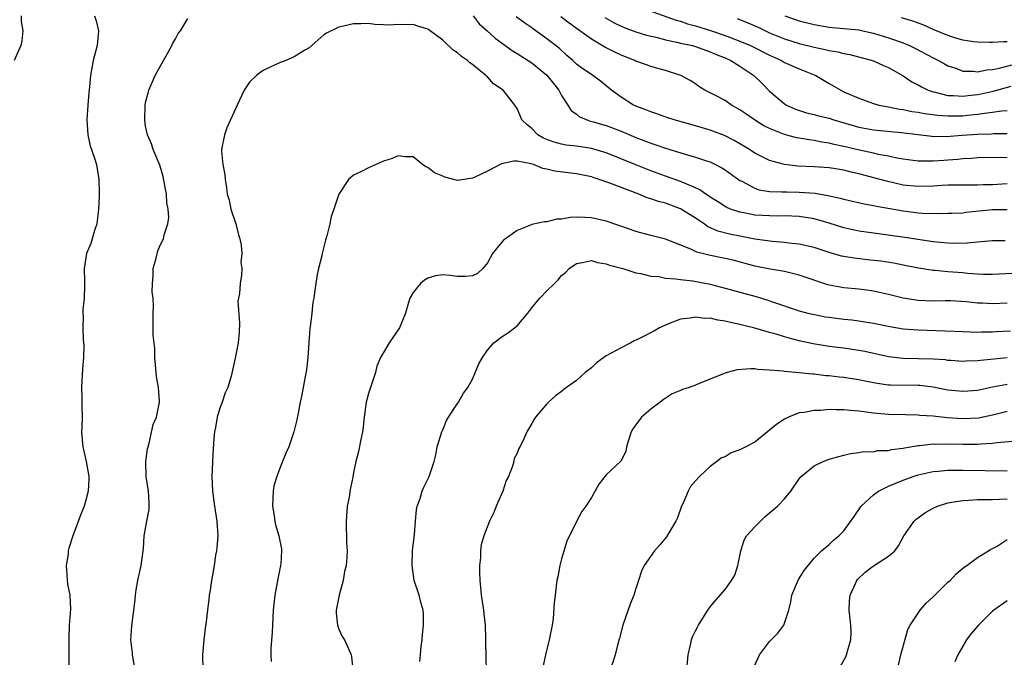
# Model space of a CAD drawing. Units: inches. Extents: x 2559000 to 2562000, y 1554000 to 1557000.
# Drawn here: x 2560106 to 2560239, y 1555247 to 1555332 of the extents above; entities that cross this region are included whole.
import ezdxf

# ---------------------------------------------------------------- set-up
doc = ezdxf.new("R2010")
doc.units = ezdxf.units.IN
doc.header["$MEASUREMENT"] = 0
doc.layers.add('LD25591554_2ft', color=75, linetype='Continuous')

msp = doc.modelspace()

# ---------------------------------------------------------------- linework, layer by layer
at = {"layer": 'LD25591554_2ft'}
for points, elevation in [([(2560106.23, 1555333), (2560106.25, 1555332.25), (2560106.45, 1555331), (2560106.34, 1555329.66), (2560106.19, 1555329), (2560105.32, 1555327)], 7106), ([(2560116.12, 1555333), (2560116.35, 1555332.35), (2560116.67, 1555331), (2560116.5, 1555329.5), (2560116.46, 1555329), (2560115.93, 1555327), (2560115.78, 1555326.22), (2560115.56, 1555325), (2560115.45, 1555323.45), (2560115.36, 1555322.64), (2560115.21, 1555321), (2560115.07, 1555319), (2560115.23, 1555317), (2560115.53, 1555315.53), (2560116.13, 1555313.87), (2560116.36, 1555313), (2560116.71, 1555311), (2560116.72, 1555309.28), (2560116.75, 1555308.75), (2560116.66, 1555307), (2560116.42, 1555305), (2560116.13, 1555304.13), (2560115.62, 1555302.38), (2560115.02, 1555301), (2560114.7, 1555299), (2560114.78, 1555297.22), (2560114.75, 1555296.75), (2560114.72, 1555295), (2560114.56, 1555293.44), (2560114.52, 1555293), (2560114.57, 1555292.57), (2560114.52, 1555291), (2560114.58, 1555289.42), (2560114.65, 1555289), (2560114.67, 1555288.67), (2560114.65, 1555287), (2560114.51, 1555285.49), (2560114.37, 1555283), (2560114.41, 1555281.59), (2560114.41, 1555280.41), (2560114.44, 1555279), (2560114.42, 1555277.58), (2560114.38, 1555277), (2560114.54, 1555275), (2560115.01, 1555273), (2560115.36, 1555271), (2560115.35, 1555270.65), (2560115.27, 1555269), (2560115, 1555267.99), (2560114.7, 1555267), (2560114.21, 1555265.8), (2560113.21, 1555263), (2560112.65, 1555261.35), (2560112.59, 1555261), (2560112.55, 1555260.55), (2560112.32, 1555259), (2560112.49, 1555256.49), (2560112.77, 1555255), (2560112.87, 1555253.13), (2560112.72, 1555251), (2560112.67, 1555249.33), (2560112.65, 1555249), (2560112.64, 1555245)], 7108), ([(2560167.08, 1555333), (2560167.92, 1555331.92), (2560168.99, 1555331), (2560170.03, 1555330.03), (2560172.33, 1555328.33), (2560173, 1555327.95), (2560175, 1555326.67), (2560177, 1555325.04), (2560177.92, 1555323.92), (2560178.64, 1555323), (2560179, 1555322.3), (2560179.84, 1555321), (2560180.27, 1555320.27), (2560181, 1555319.76), (2560181.42, 1555319.42), (2560182.43, 1555319), (2560182.85, 1555318.85), (2560183.24, 1555318.76), (2560185, 1555318.23), (2560187, 1555317.5), (2560189, 1555316.65), (2560191, 1555315.88), (2560191.67, 1555315.67), (2560193, 1555315.19), (2560195.63, 1555314.37), (2560197, 1555314), (2560198.52, 1555313.48), (2560199, 1555313.34), (2560199.7, 1555313), (2560200.56, 1555312.56), (2560201, 1555312.28), (2560203, 1555310.86), (2560203.26, 1555310.74), (2560205, 1555309.81), (2560205.61, 1555309.61), (2560207, 1555309.37), (2560208.66, 1555309.34), (2560209, 1555309.3), (2560209.3, 1555309.3), (2560211, 1555309.29), (2560213.13, 1555309.13), (2560214.84, 1555308.84), (2560216.49, 1555308.49), (2560217, 1555308.34), (2560219.71, 1555307.71), (2560221, 1555307.48), (2560221.39, 1555307.39), (2560225, 1555306.75), (2560227, 1555306.5), (2560227.54, 1555306.46), (2560229.58, 1555306.42), (2560231, 1555306.45), (2560231.53, 1555306.47), (2560233, 1555306.51), (2560233.43, 1555306.57), (2560237, 1555306.93), (2560239, 1555306.93)], 7110), ([(2560239, 1555310.39), (2560237, 1555310.27), (2560235.75, 1555310.25), (2560235, 1555310.21), (2560233.77, 1555310.23), (2560231.8, 1555310.2), (2560231, 1555310.2), (2560230.17, 1555310.17), (2560229, 1555310.08), (2560227, 1555310.02), (2560225, 1555310.24), (2560222.75, 1555310.75), (2560221.9, 1555311), (2560219, 1555311.75), (2560217.98, 1555311.98), (2560217, 1555312.22), (2560215, 1555312.55), (2560213, 1555312.7), (2560210.79, 1555312.79), (2560208.99, 1555312.99), (2560207, 1555313.52), (2560205.91, 1555314.09), (2560205, 1555314.54), (2560204.31, 1555315), (2560203, 1555315.8), (2560202.24, 1555316.24), (2560200.91, 1555316.91), (2560199, 1555317.61), (2560197, 1555318.2), (2560194.13, 1555319), (2560193.28, 1555319.28), (2560191.81, 1555319.81), (2560191, 1555320.07), (2560190.35, 1555320.35), (2560189, 1555320.85), (2560188.67, 1555321), (2560187, 1555322.06), (2560185.73, 1555323), (2560184.22, 1555324.22), (2560183.22, 1555325), (2560183, 1555325.12), (2560181.87, 1555325.87), (2560181, 1555326.53), (2560180.49, 1555327), (2560179.69, 1555327.69), (2560178.65, 1555328.65), (2560177, 1555329.94), (2560175.2, 1555331.2), (2560175, 1555331.38), (2560174.05, 1555332.05), (2560172.89, 1555332.89)], 7108), ([(2560239, 1555313.91), (2560238.06, 1555313.94), (2560235, 1555313.9), (2560234.18, 1555313.82), (2560233, 1555313.76), (2560232.32, 1555313.68), (2560231, 1555313.58), (2560230.45, 1555313.55), (2560229, 1555313.43), (2560228.55, 1555313.45), (2560227, 1555313.44), (2560225, 1555313.72), (2560224.13, 1555313.87), (2560223, 1555314.12), (2560221.64, 1555314.36), (2560221, 1555314.51), (2560219.09, 1555314.91), (2560217, 1555315.43), (2560215.7, 1555315.7), (2560215, 1555315.89), (2560214.03, 1555316.03), (2560213, 1555316.23), (2560212.32, 1555316.32), (2560211, 1555316.54), (2560210.61, 1555316.61), (2560209, 1555317.03), (2560207, 1555317.83), (2560206.22, 1555318.22), (2560204.97, 1555319), (2560203.8, 1555319.8), (2560203, 1555320.38), (2560201.86, 1555321), (2560201, 1555321.6), (2560199.72, 1555322.28), (2560198.29, 1555323), (2560197.49, 1555323.49), (2560197, 1555323.84), (2560196.29, 1555324.29), (2560195.03, 1555325), (2560193, 1555325.65), (2560192.11, 1555325.89), (2560191, 1555326.21), (2560190.44, 1555326.44), (2560189, 1555326.92), (2560188.84, 1555327), (2560187, 1555327.73), (2560186.14, 1555328.14), (2560184.8, 1555328.8), (2560183, 1555329.87), (2560181.46, 1555331), (2560180.03, 1555332.03), (2560178.89, 1555332.89)], 7106), ([(2560184.8, 1555332.8), (2560186.08, 1555332.08), (2560187, 1555331.63), (2560187.44, 1555331.44), (2560189, 1555330.86), (2560190.41, 1555330.41), (2560191.91, 1555330.09), (2560193, 1555329.79), (2560194.52, 1555329.48), (2560195, 1555329.35), (2560196.6, 1555329), (2560197, 1555328.89), (2560198.39, 1555328.39), (2560199, 1555328.19), (2560199.82, 1555327.82), (2560201, 1555327.35), (2560201.79, 1555327), (2560203, 1555326.24), (2560204.88, 1555325), (2560205.93, 1555323.93), (2560207, 1555322.88), (2560209, 1555321.18), (2560209.27, 1555321), (2560210.47, 1555320.47), (2560211.97, 1555319.97), (2560213, 1555319.75), (2560213.57, 1555319.57), (2560215, 1555319.22), (2560215.66, 1555319), (2560219, 1555318.04), (2560221, 1555317.68), (2560224.69, 1555317.31), (2560227, 1555317.02), (2560228.83, 1555316.83), (2560230.79, 1555316.79), (2560232.93, 1555316.93), (2560235, 1555317.09), (2560236.85, 1555317.15), (2560237.17, 1555317.17), (2560239, 1555317.17)], 7104), ([(2560190.01, 1555334.01), (2560194.44, 1555332.44), (2560195, 1555332.28), (2560195.95, 1555331.95), (2560197, 1555331.66), (2560199.04, 1555331.04), (2560201, 1555330.39), (2560203, 1555329.62), (2560204.44, 1555329), (2560207, 1555327.71), (2560208.58, 1555327), (2560209, 1555326.75), (2560211, 1555325.88), (2560213.2, 1555325), (2560215, 1555323.9), (2560216.57, 1555323), (2560217, 1555322.8), (2560219, 1555321.92), (2560221, 1555321.2), (2560221.72, 1555321), (2560222.78, 1555320.79), (2560223, 1555320.76), (2560224.47, 1555320.47), (2560225, 1555320.41), (2560226.15, 1555320.15), (2560227, 1555320.03), (2560227.85, 1555319.85), (2560229.63, 1555319.63), (2560231, 1555319.55), (2560233, 1555319.57), (2560233.65, 1555319.65), (2560235, 1555319.76), (2560235.92, 1555319.92), (2560237, 1555320.03), (2560238.23, 1555320.23), (2560239, 1555320.29)], 7102), ([(2560209.07, 1555333), (2560211, 1555332.34), (2560213, 1555331.85), (2560215, 1555331.51), (2560215.45, 1555331.45), (2560219, 1555331.11), (2560219.56, 1555331), (2560221, 1555330.68), (2560223, 1555330.07), (2560225, 1555329.36), (2560225.85, 1555329), (2560226.62, 1555328.62), (2560229, 1555327.36), (2560229.73, 1555327), (2560230.54, 1555326.54), (2560231, 1555326.29), (2560232.05, 1555325.95), (2560233, 1555325.58), (2560234.44, 1555325.56), (2560235, 1555325.48), (2560236.25, 1555325.75), (2560237, 1555325.78), (2560237.96, 1555325.96), (2560239.6, 1555326.4)], 7098), ([(2560239, 1555329.51), (2560238.49, 1555329.51), (2560237, 1555329.42), (2560236.58, 1555329.42), (2560235, 1555329.48), (2560234.47, 1555329.53), (2560233, 1555329.76), (2560231.94, 1555330.06), (2560231, 1555330.36), (2560229, 1555331.19), (2560227.75, 1555331.75), (2560226.29, 1555332.29), (2560224.76, 1555332.76)], 7096), ([(2560121.59, 1555245), (2560121.27, 1555246.73), (2560121.23, 1555247), (2560121.23, 1555247.23), (2560121.01, 1555249), (2560121.12, 1555250.88), (2560121.59, 1555254.41), (2560121.64, 1555255), (2560121.73, 1555255.73), (2560121.96, 1555257), (2560122.38, 1555259), (2560122.71, 1555261.29), (2560122.82, 1555263), (2560123.15, 1555265), (2560123.45, 1555266.55), (2560123.49, 1555267), (2560123.46, 1555267.46), (2560123.4, 1555269), (2560123.07, 1555271), (2560123.01, 1555273), (2560123.27, 1555274.73), (2560123.34, 1555275), (2560123.49, 1555275.49), (2560124.02, 1555277.98), (2560124.44, 1555279), (2560124.86, 1555281), (2560124.87, 1555281.13), (2560124.73, 1555283), (2560124.46, 1555284.46), (2560124.43, 1555285), (2560124.25, 1555287), (2560124.22, 1555288.22), (2560123.99, 1555290.01), (2560124.02, 1555292.02), (2560124, 1555293), (2560124.05, 1555293.95), (2560123.99, 1555295), (2560123.88, 1555295.88), (2560123.91, 1555297), (2560124, 1555298), (2560124.02, 1555299), (2560124.4, 1555300.4), (2560124.63, 1555301.37), (2560125, 1555302.22), (2560125.38, 1555303), (2560125.51, 1555303.51), (2560126, 1555305), (2560126.13, 1555305.87), (2560126.04, 1555307), (2560125.84, 1555307.84), (2560125.8, 1555309), (2560125.66, 1555309.66), (2560125.37, 1555311.37), (2560124.9, 1555312.9), (2560124.03, 1555315), (2560123.77, 1555315.77), (2560123.24, 1555317), (2560123, 1555318.17), (2560122.87, 1555319), (2560122.93, 1555321), (2560123, 1555321.35), (2560123.34, 1555322.66), (2560123.41, 1555323), (2560124.28, 1555325), (2560124.53, 1555325.47), (2560125, 1555326.28), (2560125.39, 1555327), (2560125.93, 1555327.93), (2560126.52, 1555329), (2560126.65, 1555329.35), (2560127, 1555329.93), (2560127.38, 1555330.62), (2560127.7, 1555331), (2560128.66, 1555332.66)], 7110), ([(2560238.72, 1555302.72), (2560237, 1555302.73), (2560235.43, 1555302.57), (2560235, 1555302.55), (2560233.6, 1555302.4), (2560231.63, 1555302.37), (2560231, 1555302.4), (2560230.47, 1555302.47), (2560229, 1555302.59), (2560225.19, 1555303.19), (2560221.65, 1555303.65), (2560219, 1555304.04), (2560218.2, 1555304.2), (2560217, 1555304.47), (2560215, 1555305.1), (2560213, 1555305.68), (2560211, 1555306.01), (2560209.97, 1555306.03), (2560209, 1555306.07), (2560207.95, 1555306.05), (2560207, 1555306.07), (2560205, 1555306.2), (2560203.51, 1555306.49), (2560203, 1555306.57), (2560201.75, 1555307), (2560201.22, 1555307.22), (2560201, 1555307.35), (2560200, 1555308), (2560199, 1555308.62), (2560198.78, 1555308.78), (2560198.42, 1555309), (2560197.59, 1555309.59), (2560197, 1555309.86), (2560195.53, 1555310.47), (2560195, 1555310.73), (2560193, 1555311.43), (2560191, 1555312.17), (2560188.97, 1555312.97), (2560185, 1555314.58), (2560183, 1555315.17), (2560181, 1555315.46), (2560179.61, 1555315.61), (2560179, 1555315.72), (2560177.99, 1555315.99), (2560177, 1555316.37), (2560176.56, 1555316.56), (2560175.78, 1555317), (2560175, 1555317.84), (2560174.36, 1555318.36), (2560173.62, 1555319), (2560173.46, 1555319.46), (2560173, 1555320.56), (2560172.72, 1555321), (2560171.63, 1555322.37), (2560171.11, 1555323), (2560169.85, 1555323.85), (2560169, 1555324.8), (2560168.89, 1555324.89), (2560168.81, 1555325), (2560167, 1555326.45), (2560166.66, 1555326.67), (2560166.33, 1555327), (2560165.53, 1555327.53), (2560165, 1555328.05), (2560164.4, 1555328.4), (2560163, 1555329.72), (2560161.13, 1555331.13), (2560161, 1555331.24), (2560159.63, 1555331.63), (2560159, 1555331.87), (2560157.8, 1555331.8), (2560157, 1555331.84), (2560155.76, 1555331.76), (2560155, 1555331.82), (2560153.87, 1555331.87), (2560153, 1555331.99), (2560151.95, 1555331.95), (2560151, 1555331.94), (2560149.62, 1555331.62), (2560149, 1555331.51), (2560147.33, 1555330.67), (2560147, 1555330.46), (2560145, 1555328.73), (2560144.41, 1555328.41), (2560143, 1555327.5), (2560141.86, 1555327), (2560141, 1555326.7), (2560139.87, 1555326.13), (2560139, 1555325.75), (2560138.53, 1555325.47), (2560137.91, 1555325), (2560137, 1555324.07), (2560136.24, 1555323), (2560135.3, 1555321), (2560133.95, 1555317.95), (2560133.6, 1555317), (2560133.22, 1555315), (2560133.21, 1555314.79), (2560133.41, 1555313), (2560133.66, 1555311.66), (2560133.69, 1555311), (2560133.89, 1555309.89), (2560133.97, 1555309), (2560134.22, 1555308.22), (2560134.47, 1555307), (2560135.14, 1555305), (2560135.52, 1555303.52), (2560135.69, 1555303), (2560135.88, 1555302.12), (2560135.94, 1555301), (2560135.81, 1555299.81), (2560135.94, 1555299), (2560135.89, 1555298.11), (2560135.71, 1555297), (2560135.65, 1555295.65), (2560135.41, 1555294.59), (2560135.62, 1555291.62), (2560135.57, 1555290.43), (2560135.46, 1555289), (2560135.06, 1555286.94), (2560134.5, 1555284.5), (2560134.06, 1555283), (2560133.72, 1555282.28), (2560133.3, 1555281), (2560133, 1555280.18), (2560132.64, 1555279), (2560132.41, 1555277.59), (2560132.26, 1555277), (2560132.17, 1555276.17), (2560132.03, 1555273.97), (2560131.94, 1555271.94), (2560131.91, 1555271), (2560131.96, 1555270.04), (2560131.98, 1555269), (2560132.27, 1555267), (2560132.6, 1555265), (2560132.7, 1555263), (2560132.58, 1555261.42), (2560132.52, 1555261), (2560132.4, 1555260.4), (2560132.21, 1555259), (2560132.04, 1555257.96), (2560131.85, 1555257), (2560131.69, 1555255.69), (2560131.57, 1555255), (2560131.51, 1555254.49), (2560131.34, 1555253), (2560131.08, 1555251.08), (2560131.07, 1555250.93), (2560130.82, 1555249), (2560130.67, 1555247), (2560130.71, 1555245)], 7112), ([(2560202.65, 1555332.65), (2560204.08, 1555332.08), (2560205.47, 1555331.47), (2560206.43, 1555331), (2560207, 1555330.74), (2560209, 1555329.93), (2560211, 1555329.31), (2560213, 1555328.82), (2560214.5, 1555328.5), (2560215, 1555328.36), (2560216.17, 1555328.17), (2560217, 1555327.95), (2560217.81, 1555327.81), (2560221, 1555326.98), (2560222.35, 1555326.35), (2560223, 1555326.05), (2560225, 1555324.94), (2560226.15, 1555324.15), (2560227, 1555323.72), (2560227.44, 1555323.44), (2560228.35, 1555323), (2560229, 1555322.78), (2560229.27, 1555322.73), (2560231, 1555322.31), (2560231.7, 1555322.3), (2560233, 1555322.2), (2560233.71, 1555322.29), (2560235, 1555322.42), (2560235.49, 1555322.51), (2560237.11, 1555322.89), (2560239.53, 1555323.53)], 7100), ([(2560239.66, 1555298.34), (2560237, 1555298.19), (2560235.8, 1555298.2), (2560235, 1555298.24), (2560233.66, 1555298.34), (2560233, 1555298.42), (2560231, 1555298.57), (2560229.27, 1555298.73), (2560229, 1555298.74), (2560227.06, 1555299.06), (2560225, 1555299.47), (2560223.71, 1555299.71), (2560221.97, 1555299.97), (2560221, 1555300.09), (2560220.17, 1555300.17), (2560218.38, 1555300.38), (2560217, 1555300.6), (2560216.67, 1555300.67), (2560215, 1555301.14), (2560213, 1555301.81), (2560211.96, 1555302.04), (2560211, 1555302.29), (2560209.58, 1555302.42), (2560209, 1555302.51), (2560207.37, 1555302.63), (2560207, 1555302.67), (2560206.72, 1555302.72), (2560205, 1555302.97), (2560203, 1555303.34), (2560201.61, 1555303.61), (2560200.03, 1555304.03), (2560198.65, 1555304.65), (2560198.17, 1555305), (2560197, 1555305.77), (2560195, 1555307.04), (2560193, 1555307.79), (2560192.02, 1555308.02), (2560191, 1555308.38), (2560190.51, 1555308.51), (2560189.38, 1555309), (2560185.51, 1555310.49), (2560184.04, 1555311), (2560183.24, 1555311.24), (2560183, 1555311.33), (2560181, 1555311.74), (2560179.86, 1555311.86), (2560178.1, 1555312.1), (2560177, 1555312.38), (2560176.48, 1555312.48), (2560175.22, 1555313), (2560174.9, 1555313.1), (2560173, 1555313.43), (2560172.57, 1555313.43), (2560170.9, 1555313.1), (2560169, 1555312.1), (2560167.23, 1555311.23), (2560167, 1555311.14), (2560165, 1555310.85), (2560163.28, 1555311.28), (2560163, 1555311.43), (2560161.89, 1555311.89), (2560161, 1555312.61), (2560160.7, 1555312.7), (2560160.25, 1555313), (2560159, 1555314.02), (2560157.95, 1555314.05), (2560157, 1555314.15), (2560156.2, 1555313.8), (2560155, 1555313.44), (2560153, 1555312.57), (2560152.07, 1555312.07), (2560151, 1555311.55), (2560150.3, 1555311), (2560149, 1555308.99), (2560148.35, 1555307), (2560147.99, 1555306.01), (2560147.79, 1555305), (2560147.39, 1555303.39), (2560147.19, 1555302.81), (2560146.79, 1555301.21), (2560146.78, 1555301), (2560146.72, 1555300.72), (2560146.29, 1555299), (2560146.06, 1555297.94), (2560145.89, 1555297), (2560145.75, 1555295.75), (2560145.63, 1555295), (2560145.52, 1555294.48), (2560145.36, 1555293), (2560145.13, 1555291.13), (2560145.09, 1555290.91), (2560144.95, 1555289.05), (2560144.82, 1555287), (2560144.66, 1555285.34), (2560144.47, 1555284.47), (2560144.01, 1555281.99), (2560143.8, 1555281), (2560143.51, 1555279.51), (2560143.37, 1555278.63), (2560142.96, 1555277), (2560142.27, 1555275), (2560141.88, 1555274.12), (2560141.43, 1555273), (2560141, 1555272), (2560140.64, 1555271), (2560140.27, 1555269.73), (2560140.15, 1555269), (2560140.06, 1555267), (2560140.31, 1555265.69), (2560140.38, 1555265), (2560140.48, 1555264.48), (2560140.95, 1555263), (2560141.28, 1555261.28), (2560141.29, 1555261), (2560141.18, 1555259.18), (2560141.16, 1555259), (2560140.8, 1555257.2), (2560140.39, 1555255), (2560140.17, 1555253), (2560140.01, 1555249.99), (2560139.87, 1555247.87), (2560139.84, 1555247), (2560139.91, 1555246.09)], 7114), ([(2560239, 1555294.32), (2560237, 1555294.26), (2560235.67, 1555294.33), (2560235, 1555294.35), (2560233.48, 1555294.53), (2560231.36, 1555294.64), (2560230.65, 1555294.65), (2560229, 1555294.61), (2560227, 1555294.68), (2560225, 1555294.99), (2560223, 1555295.5), (2560221.78, 1555295.78), (2560221, 1555295.95), (2560220.08, 1555296.08), (2560219, 1555296.22), (2560217, 1555296.4), (2560216.48, 1555296.48), (2560215, 1555296.77), (2560214.82, 1555296.82), (2560211, 1555298.1), (2560209.56, 1555298.44), (2560209, 1555298.59), (2560207.08, 1555298.92), (2560205, 1555299.33), (2560202.1, 1555300.1), (2560201, 1555300.35), (2560198.8, 1555300.8), (2560197.2, 1555301.2), (2560196.41, 1555301.59), (2560193, 1555302.94), (2560191, 1555303.44), (2560189, 1555303.98), (2560188.25, 1555304.25), (2560185, 1555305.36), (2560183, 1555305.82), (2560182.12, 1555305.88), (2560181, 1555305.89), (2560180.13, 1555305.87), (2560179, 1555305.64), (2560178.37, 1555305.63), (2560177, 1555305.29), (2560176.71, 1555305.29), (2560175, 1555304.91), (2560174.82, 1555304.82), (2560173, 1555304.12), (2560171.43, 1555303), (2560171.19, 1555302.81), (2560170.27, 1555301.73), (2560169.68, 1555301), (2560169, 1555299.76), (2560168.38, 1555299), (2560167.66, 1555298.34), (2560167, 1555298.03), (2560166.08, 1555297.92), (2560165, 1555297.91), (2560163.93, 1555298.07), (2560163, 1555298.15), (2560162.01, 1555297.99), (2560161, 1555297.72), (2560160.56, 1555297.44), (2560160.01, 1555297), (2560159, 1555295.79), (2560158.55, 1555295), (2560158.4, 1555294.4), (2560157.98, 1555293), (2560157.17, 1555291), (2560156.27, 1555289.73), (2560155.8, 1555289), (2560155, 1555287.69), (2560154.63, 1555287), (2560154.14, 1555285.86), (2560153.93, 1555285), (2560153, 1555282.17), (2560152.68, 1555281), (2560152.4, 1555279), (2560152.3, 1555277.7), (2560152.2, 1555277), (2560151.96, 1555275.96), (2560151.65, 1555274.35), (2560151.3, 1555273), (2560151, 1555271.53), (2560150.89, 1555270.89), (2560150.48, 1555269), (2560150.42, 1555268.42), (2560150.14, 1555267), (2560150, 1555265), (2560149.98, 1555263.98), (2560150.05, 1555263), (2560150.05, 1555262.05), (2560150.11, 1555261), (2560150.07, 1555260.07), (2560149.98, 1555259), (2560149.78, 1555258.22), (2560149.58, 1555257), (2560149.03, 1555255), (2560148.65, 1555253), (2560148.64, 1555252.64), (2560148.81, 1555251), (2560149, 1555250.44), (2560149.46, 1555249.46), (2560149.75, 1555249), (2560150.65, 1555247), (2560150.7, 1555246.7), (2560150.87, 1555245)], 7116), ([(2560159.93, 1555246.07), (2560159.98, 1555247), (2560160.09, 1555248.09), (2560160.22, 1555249), (2560160.28, 1555249.72), (2560160.42, 1555251), (2560160.4, 1555252.4), (2560160.35, 1555253), (2560160.1, 1555253.9), (2560159.82, 1555255), (2560159.16, 1555257), (2560158.86, 1555259), (2560158.94, 1555261), (2560159.19, 1555263.19), (2560159.32, 1555265), (2560159.48, 1555266.52), (2560159.57, 1555267), (2560159.9, 1555267.9), (2560160.24, 1555269), (2560160.46, 1555269.54), (2560161.16, 1555271), (2560161.84, 1555273), (2560162.08, 1555273.92), (2560162.26, 1555275), (2560162.86, 1555277), (2560163, 1555277.28), (2560163.48, 1555278.52), (2560163.75, 1555279), (2560165, 1555280.84), (2560165.12, 1555281), (2560165.77, 1555282.23), (2560166.39, 1555283), (2560167, 1555284.09), (2560167.84, 1555286.16), (2560168.35, 1555287), (2560169, 1555288.01), (2560169.88, 1555289), (2560171, 1555289.84), (2560171.7, 1555290.3), (2560173, 1555291.26), (2560174.44, 1555293), (2560175, 1555293.72), (2560175.59, 1555294.41), (2560176.07, 1555295), (2560177, 1555296.01), (2560178.04, 1555297), (2560178.52, 1555297.48), (2560179, 1555298.05), (2560179.52, 1555298.48), (2560180.01, 1555299), (2560181, 1555299.69), (2560181.8, 1555299.8), (2560183, 1555300.07), (2560183.82, 1555299.82), (2560185, 1555299.65), (2560185.46, 1555299.46), (2560187.22, 1555299), (2560189, 1555298.43), (2560189.67, 1555298.33), (2560191, 1555297.97), (2560192.1, 1555297.9), (2560193, 1555297.7), (2560194.38, 1555297.62), (2560195, 1555297.5), (2560196.68, 1555297.32), (2560199, 1555296.91), (2560201, 1555296.37), (2560203, 1555295.8), (2560205.21, 1555295.21), (2560206.75, 1555294.75), (2560207.54, 1555294.46), (2560211, 1555293.31), (2560212.14, 1555293), (2560212.84, 1555292.84), (2560214.51, 1555292.51), (2560215, 1555292.43), (2560217, 1555292.18), (2560218.07, 1555292.07), (2560219, 1555291.95), (2560219.83, 1555291.83), (2560221, 1555291.63), (2560223.19, 1555291.19), (2560225, 1555290.88), (2560227, 1555290.72), (2560230.62, 1555290.62), (2560233, 1555290.51), (2560235, 1555290.45), (2560235.53, 1555290.47), (2560237, 1555290.48), (2560237.48, 1555290.52), (2560239.41, 1555290.59)], 7118), ([(2560239, 1555286.97), (2560235.39, 1555286.61), (2560235, 1555286.55), (2560233.48, 1555286.52), (2560233, 1555286.48), (2560231.4, 1555286.6), (2560231, 1555286.63), (2560230.69, 1555286.69), (2560229, 1555286.81), (2560225, 1555286.87), (2560223, 1555287.1), (2560219.81, 1555287.81), (2560219, 1555287.96), (2560218.11, 1555288.11), (2560217, 1555288.26), (2560215, 1555288.52), (2560212.86, 1555288.86), (2560211, 1555289.25), (2560209.61, 1555289.61), (2560209, 1555289.78), (2560207.86, 1555290.14), (2560207, 1555290.38), (2560205.03, 1555290.97), (2560203.37, 1555291.37), (2560203, 1555291.48), (2560201.72, 1555291.72), (2560201, 1555291.93), (2560200.03, 1555292.03), (2560199, 1555292.3), (2560198.29, 1555292.29), (2560197, 1555292.45), (2560196.31, 1555292.31), (2560195, 1555292.16), (2560193.62, 1555291.62), (2560193, 1555291.39), (2560192.16, 1555291), (2560191.42, 1555290.58), (2560189.67, 1555289.67), (2560189, 1555289.34), (2560188.76, 1555289.24), (2560188.33, 1555289), (2560187, 1555288.34), (2560185, 1555287.22), (2560184.67, 1555287), (2560183.71, 1555286.29), (2560183, 1555285.63), (2560182.19, 1555285), (2560181, 1555283.94), (2560179.65, 1555283), (2560179.28, 1555282.72), (2560179, 1555282.46), (2560178.16, 1555281.84), (2560177.23, 1555281), (2560177, 1555280.77), (2560175.5, 1555279), (2560175.29, 1555278.71), (2560175, 1555278.15), (2560174.32, 1555277), (2560173.77, 1555275.77), (2560173.38, 1555275), (2560173.24, 1555274.76), (2560173, 1555274.13), (2560172.6, 1555273.4), (2560172.55, 1555273), (2560172.4, 1555272.4), (2560171.84, 1555271), (2560171.55, 1555270.45), (2560171.08, 1555269), (2560170.2, 1555267), (2560169.86, 1555266.14), (2560169.31, 1555265), (2560168.51, 1555263), (2560168.19, 1555261.81), (2560168.1, 1555261), (2560168.08, 1555260.08), (2560167.96, 1555259), (2560167.94, 1555258.06), (2560167.98, 1555257), (2560168.08, 1555256.08), (2560168.16, 1555255), (2560168.41, 1555253.59), (2560168.49, 1555253), (2560168.51, 1555252.51), (2560168.72, 1555251), (2560168.76, 1555249.24), (2560168.73, 1555248.73), (2560168.82, 1555244.82)], 7120), ([(2560239, 1555283.38), (2560237, 1555283.01), (2560235, 1555282.58), (2560233, 1555282.42), (2560231, 1555282.61), (2560229.01, 1555283.01), (2560227.24, 1555283.24), (2560227, 1555283.26), (2560223.29, 1555283.29), (2560223, 1555283.31), (2560221.5, 1555283.5), (2560219.82, 1555283.82), (2560219, 1555284), (2560218.13, 1555284.13), (2560217, 1555284.32), (2560216.38, 1555284.38), (2560215, 1555284.55), (2560214.57, 1555284.57), (2560213, 1555284.77), (2560212.77, 1555284.77), (2560211, 1555284.97), (2560209, 1555285.13), (2560208.83, 1555285.17), (2560207, 1555285.32), (2560205.39, 1555285.39), (2560205, 1555285.48), (2560204.49, 1555285.51), (2560202.64, 1555285.36), (2560201.29, 1555285), (2560200.87, 1555284.87), (2560199, 1555284.1), (2560197.53, 1555283.53), (2560197, 1555283.3), (2560196.19, 1555283), (2560195.29, 1555282.71), (2560195, 1555282.58), (2560193.86, 1555282.14), (2560192.66, 1555281.34), (2560192.25, 1555281), (2560191, 1555280.06), (2560189.77, 1555279), (2560189, 1555277.97), (2560188.58, 1555277.43), (2560188.34, 1555277), (2560188.03, 1555276.03), (2560187.75, 1555275), (2560187.63, 1555274.37), (2560186.96, 1555273.04), (2560185, 1555271.23), (2560184.02, 1555269.98), (2560183, 1555268.18), (2560182.27, 1555267), (2560181.73, 1555266.27), (2560181, 1555264.92), (2560179.72, 1555262.28), (2560179, 1555259.93), (2560178.74, 1555259), (2560178.49, 1555257.51), (2560178.37, 1555257), (2560178.25, 1555256.25), (2560178.13, 1555255), (2560177.99, 1555254.01), (2560177.86, 1555251.86), (2560177.71, 1555251), (2560177.34, 1555249), (2560176.81, 1555247), (2560176.5, 1555245.5)], 7122), ([(2560239, 1555279.73), (2560237, 1555279.26), (2560235.13, 1555278.87), (2560233, 1555278.76), (2560230.91, 1555278.91), (2560229, 1555279.11), (2560227.22, 1555279.22), (2560227, 1555279.25), (2560225.28, 1555279.28), (2560223, 1555279.34), (2560221, 1555279.54), (2560219.7, 1555279.7), (2560219, 1555279.81), (2560217.88, 1555279.88), (2560217, 1555279.99), (2560215.96, 1555279.96), (2560215, 1555280.02), (2560213.9, 1555279.9), (2560213, 1555279.89), (2560211.63, 1555279.63), (2560211, 1555279.55), (2560209.55, 1555279), (2560209.18, 1555278.82), (2560209, 1555278.72), (2560207.98, 1555278.02), (2560207, 1555277.22), (2560206.7, 1555277), (2560205, 1555275.61), (2560203.81, 1555275), (2560203, 1555274.57), (2560201.83, 1555274.17), (2560201, 1555273.64), (2560200.51, 1555273.49), (2560199.9, 1555273), (2560199, 1555272.36), (2560197.56, 1555271), (2560197, 1555270.43), (2560196.36, 1555269.63), (2560196.05, 1555269), (2560195.31, 1555267.31), (2560195.15, 1555267), (2560194.58, 1555265.42), (2560194.38, 1555265), (2560193.42, 1555263.42), (2560193.12, 1555262.88), (2560192.22, 1555261.78), (2560191.51, 1555261), (2560190.12, 1555259), (2560189.76, 1555258.24), (2560189.37, 1555257), (2560189, 1555255.9), (2560188.74, 1555255), (2560188.21, 1555253.79), (2560187.25, 1555251), (2560187.21, 1555250.79), (2560186.77, 1555249.23), (2560186.69, 1555249), (2560186.21, 1555247), (2560185.6, 1555245)], 7124), ([(2560195.86, 1555245), (2560196.03, 1555247), (2560196.35, 1555248.35), (2560196.47, 1555249), (2560196.6, 1555249.4), (2560197, 1555250.22), (2560197.28, 1555250.72), (2560197.43, 1555251), (2560198.69, 1555253), (2560199, 1555253.46), (2560199.72, 1555254.28), (2560201, 1555255.79), (2560201.88, 1555257), (2560202.3, 1555257.7), (2560202.71, 1555259), (2560203.12, 1555261), (2560203.59, 1555262.41), (2560203.9, 1555263), (2560205, 1555264.24), (2560205.76, 1555265), (2560206.4, 1555265.6), (2560207, 1555266.09), (2560208.04, 1555267), (2560209, 1555267.99), (2560209.87, 1555269), (2560211, 1555270.69), (2560211.25, 1555271), (2560213, 1555272.45), (2560214.19, 1555273), (2560215, 1555273.31), (2560216.33, 1555273.67), (2560217, 1555273.89), (2560217.9, 1555274.1), (2560219, 1555274.22), (2560219.62, 1555274.38), (2560221, 1555274.33), (2560221.52, 1555274.48), (2560223, 1555274.5), (2560223.39, 1555274.61), (2560225, 1555274.8), (2560225.16, 1555274.84), (2560227, 1555275.16), (2560227.17, 1555275.17), (2560229, 1555275.38), (2560229.37, 1555275.37), (2560231, 1555275.4), (2560233, 1555275.33), (2560235, 1555275.35), (2560235.4, 1555275.4), (2560237, 1555275.49), (2560237.58, 1555275.58), (2560239.74, 1555275.74)], 7126), ([(2560204.72, 1555245), (2560205.62, 1555247), (2560207, 1555248.78), (2560207.2, 1555249), (2560208.1, 1555249.9), (2560208.9, 1555251), (2560209.58, 1555253), (2560209.87, 1555254.13), (2560209.99, 1555255), (2560210.87, 1555257.13), (2560211.66, 1555258.34), (2560213, 1555259.99), (2560213.97, 1555261), (2560215, 1555261.86), (2560215.58, 1555262.42), (2560216.32, 1555263), (2560217, 1555263.67), (2560218.39, 1555265.61), (2560219.31, 1555267), (2560221, 1555268.51), (2560221.68, 1555269), (2560223, 1555269.69), (2560225, 1555270.52), (2560226.32, 1555271), (2560227, 1555271.2), (2560229, 1555271.66), (2560229.71, 1555271.71), (2560231, 1555271.87), (2560231.86, 1555271.86), (2560233, 1555271.87), (2560239, 1555271.74)], 7128), ([(2560216.54, 1555245.46), (2560217.27, 1555246.73), (2560217.35, 1555247), (2560217.47, 1555247.47), (2560217.94, 1555249), (2560217.97, 1555250.03), (2560217.95, 1555251), (2560217.72, 1555253), (2560217.77, 1555254.23), (2560217.85, 1555255), (2560218.57, 1555256.57), (2560218.74, 1555257), (2560218.85, 1555257.15), (2560219.88, 1555258.12), (2560221, 1555258.95), (2560223, 1555260.25), (2560223.86, 1555261), (2560224.36, 1555261.64), (2560225.06, 1555263), (2560226.46, 1555265), (2560226.73, 1555265.27), (2560227, 1555265.45), (2560227.9, 1555266.1), (2560229, 1555266.74), (2560229.59, 1555267), (2560231, 1555267.47), (2560231.53, 1555267.53), (2560233, 1555267.77), (2560233.79, 1555267.79), (2560235, 1555267.88), (2560235.88, 1555267.88), (2560237, 1555267.92), (2560237.93, 1555267.93), (2560239, 1555267.97)], 7130), ([(2560224.2, 1555245), (2560224.68, 1555247), (2560225.6, 1555250.4), (2560225.93, 1555251), (2560227.28, 1555253), (2560228.06, 1555253.94), (2560229, 1555254.79), (2560231, 1555256.76), (2560231.29, 1555257), (2560232.11, 1555257.89), (2560233.2, 1555258.8), (2560233.55, 1555259), (2560235, 1555260.09), (2560236.45, 1555261), (2560236.77, 1555261.23), (2560237, 1555261.3), (2560237.63, 1555261.63), (2560239, 1555262.52)], 7132), ([(2560239, 1555254.24), (2560237.17, 1555253), (2560237, 1555252.86), (2560235.11, 1555251), (2560234.13, 1555249.87), (2560233.52, 1555249), (2560232.33, 1555247), (2560231.95, 1555246.05)], 7134)]:
    msp.add_lwpolyline(points, dxfattribs=dict(at, elevation=elevation))

doc.saveas('drawing.dxf')
